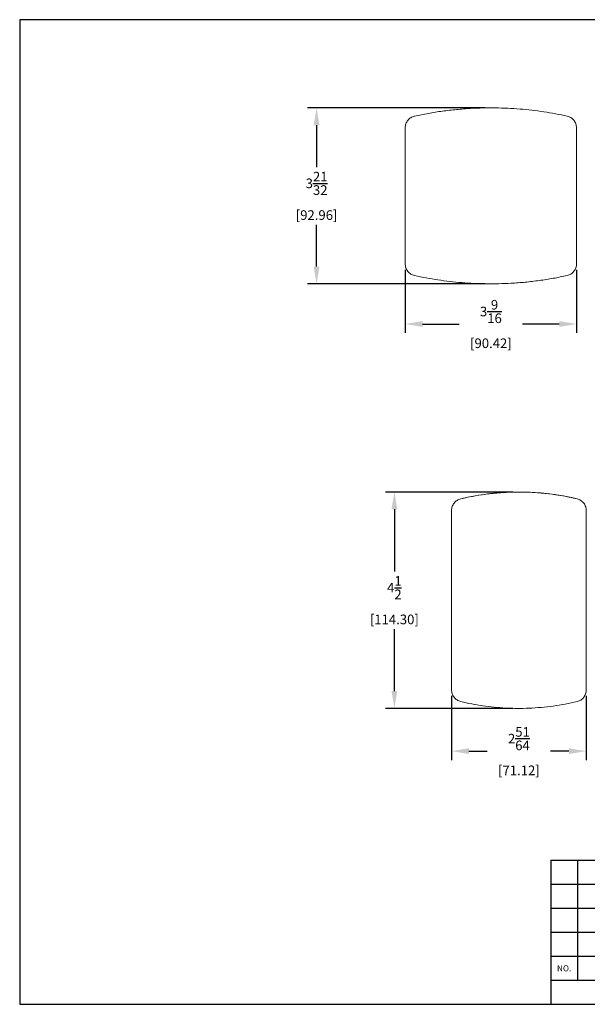
# Model space of a CAD drawing. Extents: x 0 to 15.9, y 0 to 10.4.
# Drawn here: x 0 to 5.9, y 0 to 10.2 of the extents above; entities that cross this region are included whole.
import ezdxf
from ezdxf.enums import TextEntityAlignment as Align

# ---------------------------------------------------------------- set-up
doc = ezdxf.new("R2010")
doc.units = 0
doc.header["$MEASUREMENT"] = 0
doc.layers.get('0').update_dxf_attribs({"color": 90, "linetype": 'CONTINUOUS'})
for name, color, linetype in [('DIMENS', 2, 'CONTINUOUS'), ('FORMAT', 8, 'CONTINUOUS'), ('FORMATTEXT', 7, 'CONTINUOUS'), ('TEXT', 7, 'CONTINUOUS')]:
    doc.layers.add(name, color=color, linetype=linetype)
doc.styles.add('ROMANS', font='romans.shx', dxfattribs={"width": 0.75})
doc.styles.add('STYLE1', font='romans.shx', dxfattribs={"width": 0.75, "height": 0.225})
doc.styles.add('STYLE2', font='romans.shx', dxfattribs={"height": 0.1})
doc.styles.add('STYLE4', font='romans.shx', dxfattribs={"height": 0.0625})
doc.dimstyles.new('DWYER_STANDARD', dxfattribs={"dimtxt": 0.1, "dimasz": 0.18, "dimexe": 0.093, "dimexo": 0.0625, "dimgap": 0.09, "dimtad": 0, "dimtih": 1, "dimtoh": 1, "dimdec": 6, "dimlfac": 2, "dimrnd": 0.001, "dimzin": 4, "dimdsep": 46, "dimlunit": 5, "dimtxsty": 'ROMANS', "dimcen": 0, "dimclrd": 256, "dimclre": 256, "dimclrt": 256, "dimadec": 0, "dimazin": 0, "dimtfac": 1, "dimtdec": 6, "dimtofl": 0, "dimtmove": 0, "dimatfit": 3, "dimfxl": 0, "dimtolj": 1, "dimtzin": 4, "dimarcsym": 0})

# ---------------------------------------------------------------- blocks, each defined once
blk = doc.blocks.new('dwyerb')
at = {"layer": 'FORMAT'}
for p, q in [((0, 10.24), (0, 0)), ((15.76, 10.24), (0, 10.24)), ((5.52, 1.5), (15.76, 1.5)), ((5.52, 1.5), (5.52, 0)), ((5.795, 1.5), (5.795, 0.25)), ((5.52, 1.25), (9.745, 1.25)), ((5.52, 1), (9.745, 1)), ((5.52, 0.75), (9.745, 0.75)), ((5.52, 0.5), (9.745, 0.5)), ((5.52, 0.25), (12.835, 0.25)), ((0, 0), (15.76, 0))]:
    blk.add_line(p, q, dxfattribs=at)
at = {"layer": 'FORMAT', "style": 'ROMANS'}
blk.add_text('NO.', height=0.0625, dxfattribs=at).set_placement((5.657, 0.343), align=Align.CENTER)
at = {"layer": 'FORMAT', "style": 'STYLE4', "flags": 4}
for tag, p in [('DECTOL', (14.906, 1.7)), ('ANGTOL', (14.267, 1.593))]:
    blk.add_attdef(tag, p, '', height=0.0625, dxfattribs=at)
at = {"layer": 'FORMATTEXT', "style": 'ROMANS', "width": 0.9, "flags": 4}
blk.add_attdef('TOP_FR_NO', text='', height=0.1, dxfattribs=at).set_placement((15.56, 10.269), align=Align.RIGHT)
blk.add_attdef('SIDE_FR_NO', text='', height=0.1, rotation=90, dxfattribs=at).set_placement((15.889, 10.04), align=Align.RIGHT)
at = {"layer": 'FORMATTEXT'}
for tag, height, style, width, p in [('SCALE', 0.1, 'STYLE4', 0.9, (11.602, 1.55)), ('BYD', 0.07, 'STYLE4', 0.75, (9.432, 1.39)), ('RBDN', 0.1, 'STYLE2', 0.75, (5.657, 1.325)), ('DATED', 0.07, 'STYLE4', 0.75, (9.432, 1.28)), ('RBCN', 0.1, 'STYLE2', 0.75, (5.657, 1.075)), ('BYC', 0.07, 'STYLE4', 0.75, (9.432, 1.14)), ('DATEC', 0.07, 'STYLE4', 0.75, (9.432, 1.03)), ('RBBN', 0.1, 'STYLE2', 0.75, (5.657, 0.825)), ('BYB', 0.07, 'STYLE4', 0.75, (9.432, 0.89)), ('DATEB', 0.07, 'STYLE4', 0.75, (9.432, 0.78)), ('RBAN', 0.1, 'STYLE2', 0.75, (5.657, 0.575)), ('BYA', 0.07, 'STYLE4', 0.75, (9.432, 0.64)), ('DATEA', 0.07, 'STYLE4', 0.75, (9.432, 0.53))]:
    blk.add_attdef(tag, text='', height=height, dxfattribs=dict(at, style=style, width=width)).set_placement(p, align=Align.CENTER)
at = {"layer": 'FORMATTEXT', "style": 'STYLE4', "width": 0.9}
blk.add_attdef('WAS_PROJ#', text='', height=0.0625, dxfattribs=at).set_placement((15.56, 1.512), align=Align.RIGHT)
at = {"layer": 'FORMATTEXT', "style": 'STYLE4', "width": 0.75}
for tag, p in [('REVBLKDTEXTTOP', (5.879, 1.395)), ('REVBLKDTEXTBTTM', (5.879, 1.28)), ('REVBLKCTEXTTOP', (5.879, 1.145)), ('REVBLKCTEXTBTTM', (5.879, 1.03)), ('REVBLKBTEXTTOP', (5.879, 0.895)), ('REVBLKBTEXTBTTM', (5.879, 0.78)), ('REVBLKATEXTTOP', (5.879, 0.645)), ('REVBLKATEXTBTTM', (5.879, 0.53))]:
    blk.add_attdef(tag, p, '', height=0.07, dxfattribs=at)
at = {"layer": 'FORMATTEXT', "flags": 4}
for tag, style, width, p in [('MATERIALFR', 'ROMANS', 0.75, (14.297, 1.346)), ('DATE', 'ROMANS', 0.75, (10.057, 1.25)), ('T1L', 'STYLE2', 0.9, (11.602, 1.2)), ('MATERIALDESCR', 'ROMANS', 0.75, (14.297, 1.175)), ('T2L', 'STYLE2', 0.9, (11.602, 1.044)), ('DRAFTER', 'ROMANS', 0.75, (10.057, 0.94)), ('FINISHFR', 'ROMANS', 0.75, (14.297, 0.979)), ('T3L', 'STYLE2', 0.9, (11.602, 0.888)), ('T4L', 'STYLE2', 0.9, (11.602, 0.732)), ('FINISHDESCR', 'ROMANS', 0.75, (14.297, 0.808)), ('T5L', 'STYLE2', 0.9, (11.602, 0.576)), ('T6L', 'STYLE2', 0.9, (11.602, 0.42)), ('APPDBY', 'ROMANS', 0.75, (10.057, 0.32))]:
    blk.add_attdef(tag, text='', height=0.1, dxfattribs=dict(at, style=style, width=width)).set_placement(p, align=Align.CENTER)
at = {"layer": 'FORMATTEXT', "style": 'STYLE1', "width": 0.625, "flags": 4}
blk.add_attdef('DWG_FR#', (13.505, 0.086), '', height=0.2, dxfattribs=at)
blk = doc.blocks.new('*D7')
at = {"layer": 'DIMENS', "lineweight": -2}
for p, q in [((5.125, 5.328), (3.8, 5.328)), ((3.893, 5.148), (3.893, 4.502)), ((3.893, 3.258), (3.893, 3.903)), ((5.123, 3.078), (3.8, 3.078))]:
    blk.add_line(p, q, dxfattribs=at)
at = {"layer": 'DIMENS'}
for points in [[(3.863, 5.148), (3.923, 5.148), (3.893, 5.328)], [(3.863, 3.258), (3.923, 3.258), (3.893, 3.078)]]:
    blk.add_solid(points, dxfattribs=at)
at = {"layer": 'DIMENS', "insert": (3.893, 4.203), "char_height": 0.1, "attachment_point": 5, "style": 'ROMANS'}
blk.add_mtext('\\A1;4{\\H1.000000x;\\S1/2;}\\P [114.30]', dxfattribs=at)
blk = doc.blocks.new('*D8')
at = {"layer": 'DIMENS', "lineweight": -2}
for p, q in [((4.487, 3.208), (4.487, 2.54)), ((5.887, 3.208), (5.887, 2.54)), ((4.667, 2.633), (4.858, 2.633)), ((5.707, 2.633), (5.517, 2.633))]:
    blk.add_line(p, q, dxfattribs=at)
at = {"layer": 'DIMENS'}
for points in [[(4.667, 2.663), (4.667, 2.603), (4.487, 2.633)], [(5.707, 2.663), (5.707, 2.603), (5.887, 2.633)]]:
    blk.add_solid(points, dxfattribs=at)
at = {"layer": 'DIMENS', "insert": (5.187, 2.633), "char_height": 0.1, "attachment_point": 5, "style": 'ROMANS'}
blk.add_mtext('\\A1;2{\\H1.000000x;\\S51/64;}\\P [71.12]', dxfattribs=at)
blk = doc.blocks.new('*D14')
at = {"layer": 'DIMENS', "lineweight": -2}
for p, q in [((4.833, 9.323), (2.992, 9.323)), ((3.085, 9.143), (3.085, 8.707)), ((3.085, 7.673), (3.085, 8.108)), ((4.833, 7.493), (2.992, 7.493))]:
    blk.add_line(p, q, dxfattribs=at)
at = {"layer": 'DIMENS'}
for points in [[(3.055, 9.143), (3.115, 9.143), (3.085, 9.323)], [(3.055, 7.673), (3.115, 7.673), (3.085, 7.493)]]:
    blk.add_solid(points, dxfattribs=at)
at = {"layer": 'DIMENS', "insert": (3.085, 8.408), "char_height": 0.1, "attachment_point": 5, "style": 'ROMANS'}
blk.add_mtext('\\A1;3{\\H1.000000x;\\S21/32;}\\P [92.96]', dxfattribs=at)
blk = doc.blocks.new('*D15')
at = {"layer": 'DIMENS', "lineweight": -2}
for p, q in [((4.006, 7.639), (4.006, 6.982)), ((5.786, 7.639), (5.786, 6.982)), ((4.186, 7.075), (4.566, 7.075)), ((5.606, 7.075), (5.225, 7.075))]:
    blk.add_line(p, q, dxfattribs=at)
at = {"layer": 'DIMENS'}
for points in [[(4.186, 7.105), (4.186, 7.045), (4.006, 7.075)], [(5.606, 7.105), (5.606, 7.045), (5.786, 7.075)]]:
    blk.add_solid(points, dxfattribs=at)
at = {"layer": 'DIMENS', "insert": (4.896, 7.075), "char_height": 0.1, "attachment_point": 5, "style": 'ROMANS'}
blk.add_mtext('\\A1;3{\\H1.000000x;\\S9/16;}\\P [90.42]', dxfattribs=at)

msp = doc.modelspace()

# ---------------------------------------------------------------- linework, layer by layer
at = {"layer": 'TEXT', "color": 7, "linetype": 'Continuous', "lineweight": 15}
for p, q in [((4.00561744, 7.70109368), (4.00561744, 9.11477531)), ((5.78561742, 7.70109368), (5.78561742, 9.11477531)), ((4.48737318, 3.27053836), (4.48737318, 5.13471917)), ((5.88737319, 3.27053836), (5.88737319, 5.13471917))]:
    msp.add_line(p, q, dxfattribs=at)
for points, knots in [([(5.68846625, 9.23700861), (5.6482415, 9.24542335), (5.56775806, 9.26225993), (5.44551679, 9.28247991), (5.32242636, 9.29894134), (5.19739707, 9.31133293), (5.07060758, 9.3195243), (4.94224164, 9.32335645), (4.81378761, 9.32276004), (4.67920127, 9.31745938), (4.53878029, 9.30668039), (4.39248914, 9.28949356), (4.2468239, 9.26687404), (4.15078722, 9.24696379), (4.10276861, 9.23700861)], [0, 0, 0, 0, 0.0777070023, 0.1554795551, 0.233249573, 0.310953113, 0.3909201862, 0.4709626399, 0.5510048138, 0.6309715294, 0.7227802495, 0.8145896403, 0.9072942862, 1, 1, 1, 1]), ([(4.00561744, 9.11477531), (4.00596194, 9.1218057), (4.00665095, 9.13586646), (4.01203004, 9.15637098), (4.02053321, 9.17567145), (4.03211556, 9.19327383), (4.04648026, 9.20862014), (4.06329638, 9.22139271), (4.08216083, 9.23135861), (4.09589935, 9.23512528), (4.10276861, 9.23700861)], [0, 0, 0, 0, 0.124238914, 0.2484774978, 0.3727158766, 0.4969537157, 0.6211877144, 0.7454214136, 0.8727107359, 1, 1, 1, 1]), ([(5.68846625, 9.23700861), (5.69517288, 9.23517914), (5.70858614, 9.2315202), (5.72720237, 9.22183773), (5.74398732, 9.2093081), (5.75847718, 9.19408241), (5.7702029, 9.1765775), (5.77893267, 9.15719362), (5.78453184, 9.136383), (5.78525556, 9.12197787), (5.78561742, 9.11477531)], [0, 0, 0, 0, 0.1242454987, 0.2484911173, 0.3727345046, 0.4969779636, 0.6212130577, 0.745448074, 0.8727239704, 1, 1, 1, 1]), ([(4.10276861, 7.57886041), (4.09606199, 7.58068991), (4.08264875, 7.5843489), (4.06403242, 7.59403118), (4.04724765, 7.60656104), (4.03275764, 7.62178656), (4.02103205, 7.63929156), (4.01230211, 7.65867534), (4.00670304, 7.679486), (4.0059793, 7.69389111), (4.00561744, 7.70109368)], [0, 0, 0, 0, 0.1242455934, 0.2484912395, 0.3727344001, 0.4969780306, 0.621213036, 0.7454480645, 0.8727239385, 1, 1, 1, 1]), ([(5.78561742, 7.70109368), (5.78527296, 7.69406328), (5.78458405, 7.6800025), (5.77920472, 7.65949806), (5.77070176, 7.64019752), (5.75911932, 7.62259521), (5.74475464, 7.60724887), (5.72793847, 7.59447633), (5.70907405, 7.58451036), (5.69533551, 7.58074373), (5.68846625, 7.57886041)], [0, 0, 0, 0, 0.1242388794, 0.2484776241, 0.3727155457, 0.4969535047, 0.6211875049, 0.7454213761, 0.8727107983, 1, 1, 1, 1]), ([(4.10276861, 7.57886041), (4.14299336, 7.57044568), (4.22347683, 7.55360913), (4.34571811, 7.53338917), (4.46880854, 7.51692765), (4.59383784, 7.50453619), (4.72062729, 7.49634457), (4.84899323, 7.49251266), (4.97744726, 7.493109), (5.11203361, 7.49840969), (5.2524546, 7.50918859), (5.39874573, 7.52637553), (5.54441096, 7.54899497), (5.64044763, 7.56890523), (5.68846625, 7.57886041)], [0, 0, 0, 0, 0.0777069981, 0.1554795848, 0.2332496062, 0.3109531328, 0.3909201994, 0.4709626401, 0.5510048143, 0.6309715417, 0.7227802832, 0.8145896403, 0.9072942747, 1, 1, 1, 1]), ([(5.79251991, 5.2565278), (5.75458459, 5.26504824), (5.67868648, 5.28209529), (5.56288663, 5.30129565), (5.44492533, 5.31583499), (5.32494229, 5.32492418), (5.20336978, 5.32851064), (5.08022671, 5.32640999), (4.95596481, 5.31837885), (4.83046438, 5.30407856), (4.70550256, 5.28408545), (4.62331877, 5.26571375), (4.58222641, 5.2565278)], [0, 0, 0, 0, 0.0962542969, 0.1925783124, 0.2888274763, 0.387874991, 0.4870053156, 0.586051768, 0.6888009592, 0.7915512572, 0.8957744545, 1, 1, 1, 1]), ([(4.48737318, 5.13471917), (4.48771652, 5.14175234), (4.4884032, 5.15581865), (4.49376543, 5.17633109), (4.50224259, 5.19563904), (4.51379218, 5.21324805), (4.52811916, 5.22859968), (4.54461537, 5.24116306), (4.56275988, 5.25086649), (4.57573757, 5.2546407), (4.58222641, 5.2565278)], [0, 0, 0, 0, 0.1258346228, 0.2516687549, 0.3775008002, 0.5033340795, 0.6291587992, 0.7549845084, 0.8774923636, 1, 1, 1, 1]), ([(5.79251991, 5.2565278), (5.79918385, 5.25457979), (5.8125117, 5.25068376), (5.83092323, 5.24067152), (5.84745428, 5.22784359), (5.86164563, 5.21235914), (5.87303858, 5.19464435), (5.88127068, 5.17543094), (5.88639846, 5.15525489), (5.88704828, 5.14156441), (5.88737319, 5.13471917)], [0, 0, 0, 0, 0.125849303, 0.2516984661, 0.3775431396, 0.5033885779, 0.6292166603, 0.7550445009, 0.8775222888, 1, 1, 1, 1]), ([(4.58222641, 3.14872977), (4.57556252, 3.1506778), (4.56223473, 3.15457387), (4.54382311, 3.16458592), (4.52729223, 3.17741405), (4.51310076, 3.19289834), (4.50170788, 3.21061315), (4.49347557, 3.22982649), (4.488348, 3.25000262), (4.48769812, 3.26369312), (4.48737318, 3.27053836)], [0, 0, 0, 0, 0.1258487496, 0.2516979613, 0.3775429239, 0.5033879432, 0.6292159037, 0.7550440641, 0.8775219934, 1, 1, 1, 1]), ([(5.88737319, 3.27053836), (5.88702987, 3.26350522), (5.88634322, 3.24943893), (5.88098096, 3.22892649), (5.87250386, 3.20961851), (5.86095419, 3.1920095), (5.84662723, 3.17665787), (5.83013107, 3.16409436), (5.8119865, 3.154391), (5.79900878, 3.15061685), (5.79251991, 3.14872977)], [0, 0, 0, 0, 0.1258341119, 0.2516681875, 0.3775008192, 0.5033333769, 0.6291588122, 0.7549842522, 0.8774921434, 1, 1, 1, 1]), ([(4.58222641, 3.14872977), (4.62016172, 3.14020932), (4.69605986, 3.12316225), (4.81185972, 3.10396177), (4.92982108, 3.08942258), (5.04980411, 3.08033331), (5.17137659, 3.07674702), (5.29451964, 3.07884748), (5.41878152, 3.08687878), (5.54428196, 3.10117908), (5.66924382, 3.12117203), (5.7514276, 3.13954379), (5.79251991, 3.14872977)], [0, 0, 0, 0, 0.09625427353, 0.19257838599, 0.28882754201, 0.38787505597, 0.48700537815, 0.58605176915, 0.68880096347, 0.79155126082, 0.89577453572, 1, 1, 1, 1])]:
    msp.add_open_spline(points, degree=3, knots=knots, dxfattribs=at)
at = {"layer": 'TEXT', "color": 7, "linetype": 'Continuous', "lineweight": 0}
msp.add_open_spline([(5.79251991, 5.25652776), (5.69372788, 5.28006562), (5.59406388, 5.29774299), (5.392991, 5.3214867), (5.29158227, 5.32755374), (5.16369202, 5.32764666), (5.13805735, 5.32728947), (5.0866731, 5.32581246), (5.06090775, 5.32469024), (4.98398665, 5.32020081), (4.93302695, 5.31570933), (4.78108775, 5.29783659), (4.68104549, 5.28007205), (4.58222645, 5.25652776)], degree=3, knots=[0, 0, 0, 0, 0.25, 0.25, 0.5, 0.5, 0.5625, 0.5625, 0.625, 0.625, 0.75, 0.75, 1, 1, 1, 1], dxfattribs=at)

# ---------------------------------------------------------------- block references
msp.add_blockref('dwyerb', (0, 0))

# ---------------------------------------------------------------- dimensions: what is measured, and where the dimension line sits
at = {"layer": 'DIMENS'}
for base, p1, p2, picture, middle in [((3.08483356, 7.49295558), (4.89561737, 9.32291349), (4.89561749, 7.49295558), '*D14', (3.08483356, 8.40793454)), ((3.89282627, 3.07764079), (5.18737296, 5.32761747), (5.18575966, 3.07764079), '*D7', (3.89282627, 4.20262913))]:
    dim = msp.add_linear_dim(base=base, p1=p1, p2=p2, angle=90, dimstyle='DWYER_STANDARD', override={"dimpost": '\\X'}, dxfattribs=at)
    dim.commit()
    dim.dimension.update_dxf_attribs({"geometry": picture, "text_midpoint": middle, "dimtype": 160})
for base, p1, p2, picture, middle in [((5.78561742, 7.07530367), (4.00561744, 7.70109368), (5.78561742, 7.70109368), '*D15', (4.89561743, 7.07530367)), ((5.88737319, 2.6328719), (4.48737318, 3.27053836), (5.88737319, 3.27053836), '*D8', (5.18737319, 2.6328719))]:
    dim = msp.add_linear_dim(base=base, p1=p1, p2=p2, dimstyle='DWYER_STANDARD', override={"dimpost": '\\X'}, dxfattribs=at)
    dim.commit()
    dim.dimension.update_dxf_attribs({"geometry": picture, "text_midpoint": middle, "dimtype": 160})

doc.saveas('drawing.dxf')
